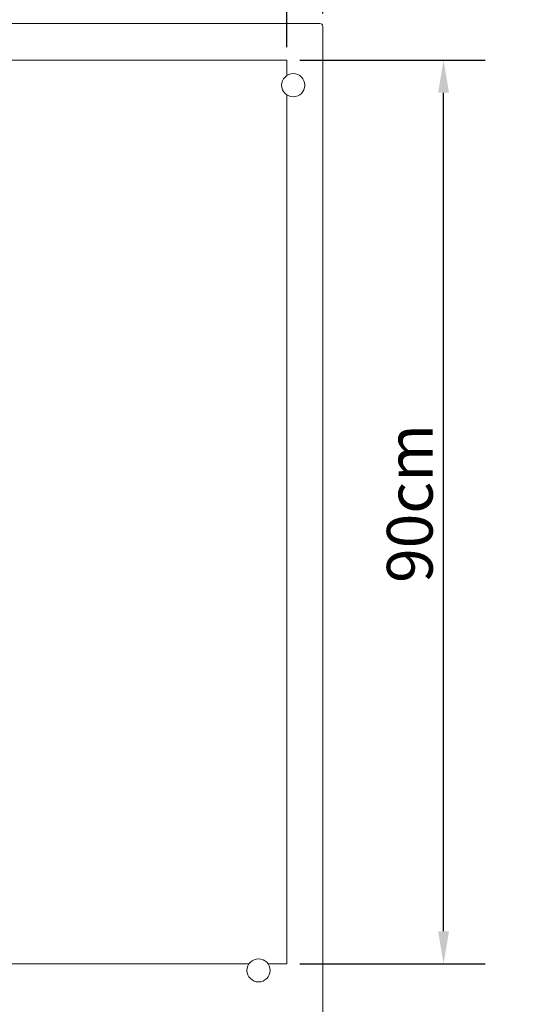
# Model space of a CAD drawing. Units: millimetres. Extents: x 0 to 5460, y 0 to 3861.
# Drawn here: x 1425 to 1926, y 2312 to 3292 of the extents above; entities that cross this region are included whole.
import ezdxf

# ---------------------------------------------------------------- set-up
doc = ezdxf.new("R2010")
doc.units = ezdxf.units.MM
doc.header["$LTSCALE"] = 13
for name, color, linetype, lineweight, true_color in [('Dimensions(ISO)', 1, 'Continuous', 25, 0xff0000), ('Threads(ISO)', 7, 'Continuous', 25, 0x262659), ('Visible Edges(ISO)', 7, 'Continuous', 20, 0x262659)]:
    doc.layers.add(name, color=color, linetype=linetype, lineweight=lineweight, true_color=true_color)
doc.styles.add('Ropox', font='arial.ttf')
doc.dimstyles.new('Ropox', dxfattribs={"dimscale": 13, "dimtxt": 3.5, "dimasz": 2.5, "dimexe": 3.175, "dimexo": 1, "dimgap": 0.762, "dimtad": 1, "dimdec": 1, "dimrnd": 1e-08, "dimtxsty": 'Ropox', "dimcen": 0.09, "dimdle": 10, "dimclrd": 1, "dimclre": 1, "dimclrt": 1, "dimadec": 1, "dimazin": 2, "dimtfac": 1, "dimtmove": 0, "dimatfit": 3, "dimfxl": 1, "dimtolj": 1, "dimtzin": 0, "dimlwd": 25, "dimlwe": 25, "dimarcsym": 0})

# ---------------------------------------------------------------- blocks, each defined once
blk = doc.blocks.new('*D5')
at = {"layer": 'Defpoints', "color": 0, "linetype": 'Continuous', "transparency": 16777216}
for p in [(1690.73, 3251.98), (1846.8, 3251.98), (1690.73, 2351.98)]:
    blk.add_point(p, dxfattribs=at)
at = {"layer": 'Dimensions(ISO)', "color": 1, "linetype": 'Continuous', "lineweight": 25, "transparency": 16777216}
for p, q in [((1703.73, 3251.98), (1888.07, 3251.98)), ((1846.8, 2384.48), (1846.8, 3219.48)), ((1703.73, 2351.98), (1888.07, 2351.98))]:
    blk.add_line(p, q, dxfattribs=at)
at = {"layer": 'Dimensions(ISO)', "color": 1, "linetype": 'Continuous', "transparency": 16777216}
for points in [[(1841.38, 3219.48), (1852.21, 3219.48), (1846.8, 3251.98)], [(1841.38, 2384.48), (1852.21, 2384.48), (1846.8, 2351.98)]]:
    blk.add_solid(points, dxfattribs=at)
at = {"layer": 'Dimensions(ISO)', "color": 1, "linetype": 'Continuous', "lineweight": 25, "transparency": 16777216, "insert": (1790.43, 2717.49), "char_height": 45.5, "attachment_point": 1, "rotation": 90, "style": 'Ropox'}
blk.add_mtext('\\A1; \\fArial|b0|i0;{\\H45.5000;90cm}', dxfattribs=at)
blk = doc.blocks.new('*D6')
at = {"layer": 'Defpoints', "color": 0, "linetype": 'Continuous', "transparency": 16777216}
for p in [(1726.73, 3464.91), (1054.73, 3285.48), (1726.73, 3285.48)]:
    blk.add_point(p, dxfattribs=at)
at = {"layer": 'Dimensions(ISO)', "color": 1, "linetype": 'Continuous', "lineweight": 25, "transparency": 16777216}
for p, q in [((1054.73, 3298.48), (1054.73, 3506.19)), ((1726.73, 3298.48), (1726.73, 3506.19)), ((1087.23, 3464.91), (1694.23, 3464.91))]:
    blk.add_line(p, q, dxfattribs=at)
at = {"layer": 'Dimensions(ISO)', "color": 1, "linetype": 'Continuous', "transparency": 16777216}
for points in [[(1087.23, 3470.33), (1087.23, 3459.5), (1054.73, 3464.91)], [(1694.23, 3470.33), (1694.23, 3459.5), (1726.73, 3464.91)]]:
    blk.add_solid(points, dxfattribs=at)
at = {"layer": 'Dimensions(ISO)', "color": 1, "linetype": 'Continuous', "lineweight": 25, "transparency": 16777216, "insert": (1306.23, 3521.28), "char_height": 45.5, "attachment_point": 1, "style": 'Ropox'}
blk.add_mtext('\\A1; \\fArial|b0|i0;{\\H45.5000;67cm}', dxfattribs=at)
blk = doc.blocks.new('*D7')
at = {"layer": 'Defpoints', "color": 0, "linetype": 'Continuous', "transparency": 16777216}
for p in [(1090.73, 3344.72), (1090.73, 3251.98), (1690.73, 3251.98)]:
    blk.add_point(p, dxfattribs=at)
at = {"layer": 'Dimensions(ISO)', "color": 1, "linetype": 'Continuous', "lineweight": 25, "transparency": 16777216}
for p, q in [((1090.73, 3264.98), (1090.73, 3386)), ((1690.73, 3264.98), (1690.73, 3386)), ((1658.23, 3344.72), (1123.23, 3344.72))]:
    blk.add_line(p, q, dxfattribs=at)
at = {"layer": 'Dimensions(ISO)', "color": 1, "linetype": 'Continuous', "transparency": 16777216}
for points in [[(1123.23, 3350.14), (1123.23, 3339.31), (1090.73, 3344.72)], [(1658.23, 3350.14), (1658.23, 3339.31), (1690.73, 3344.72)]]:
    blk.add_solid(points, dxfattribs=at)
at = {"layer": 'Dimensions(ISO)', "color": 1, "linetype": 'Continuous', "lineweight": 25, "transparency": 16777216, "insert": (1306.23, 3401.09), "char_height": 45.5, "attachment_point": 1, "style": 'Ropox'}
blk.add_mtext('\\A1; \\fArial|b0|i0;{\\H45.5000;60cm}', dxfattribs=at)

msp = doc.modelspace()

# ---------------------------------------------------------------- linework, layer by layer
at = {"layer": 'Threads(ISO)'}
for p, q in [((1708.72, 3228.18), (1708.66, 3228.18)), ((1708.66, 3225.78), (1708.72, 3225.78))]:
    msp.add_line(p, q, dxfattribs=at)
at = {"layer": 'Visible Edges(ISO)'}
for p, q in [((1723.73, 3288.48), (1057.73, 3288.48)), ((1726.73, 1772.48), (1726.73, 3285.48)), ((1690.73, 3251.98), (1090.73, 3251.98)), ((1690.73, 3236.47), (1690.73, 3251.98)), ((1708.73, 3228.18), (1708.66, 3228.25)), ((1708.73, 3228.18), (1708.73, 3225.79)), ((1690.73, 2351.98), (1690.73, 3217.5)), ((1708.73, 3225.79), (1708.66, 3225.72)), ((1414.23, 2351.98), (1653.24, 2351.98)), ((1672.21, 2351.98), (1690.73, 2351.98))]:
    msp.add_line(p, q, dxfattribs=at)
for centre in [(1697.23, 3226.98), (1662.73, 2345.48)]:
    msp.add_circle(centre, 11.5, dxfattribs=at)
msp.add_arc((1723.73, 3285.48), 3, 0, 90, dxfattribs=at)

# ---------------------------------------------------------------- dimensions: what is measured, and where the dimension line sits
at = {"layer": 'Dimensions(ISO)', "color": 1, "linetype": 'Continuous', "lineweight": 25, "true_color": 0xff0000}
for base, p1, p2, angle, text, picture, middle in [((1726.73, 3464.91), (1054.73, 3285.48), (1726.73, 3285.48), 180, ' \\fArial|b0|i0;{\\H45.5000;67cm}', '*D6', (1390.73, 3464.91)), ((1090.73, 3344.72), (1690.73, 3251.98), (1090.73, 3251.98), 180, ' \\fArial|b0|i0;{\\H45.5000;60cm}', '*D7', (1390.73, 3344.72)), ((1846.8, 3251.98), (1690.73, 2351.98), (1690.73, 3251.98), 90, ' \\fArial|b0|i0;{\\H45.5000;90cm}', '*D5', (1846.8, 2801.98))]:
    dim = msp.add_linear_dim(base=base, p1=p1, p2=p2, angle=angle, text=text, dimstyle='Ropox', override={"dimgap": 0.762, "dimdec": 1, "dimtol": 0, "dimlim": 0, "dimtp": 0, "dimtm": 0, "dimtdec": 2, "dimtofl": 0, "dimatfit": 1}, dxfattribs=at)
    dim.commit()
    dim.dimension.update_dxf_attribs({"geometry": picture, "text_midpoint": middle, "dimtype": 160})

doc.saveas('drawing.dxf')
